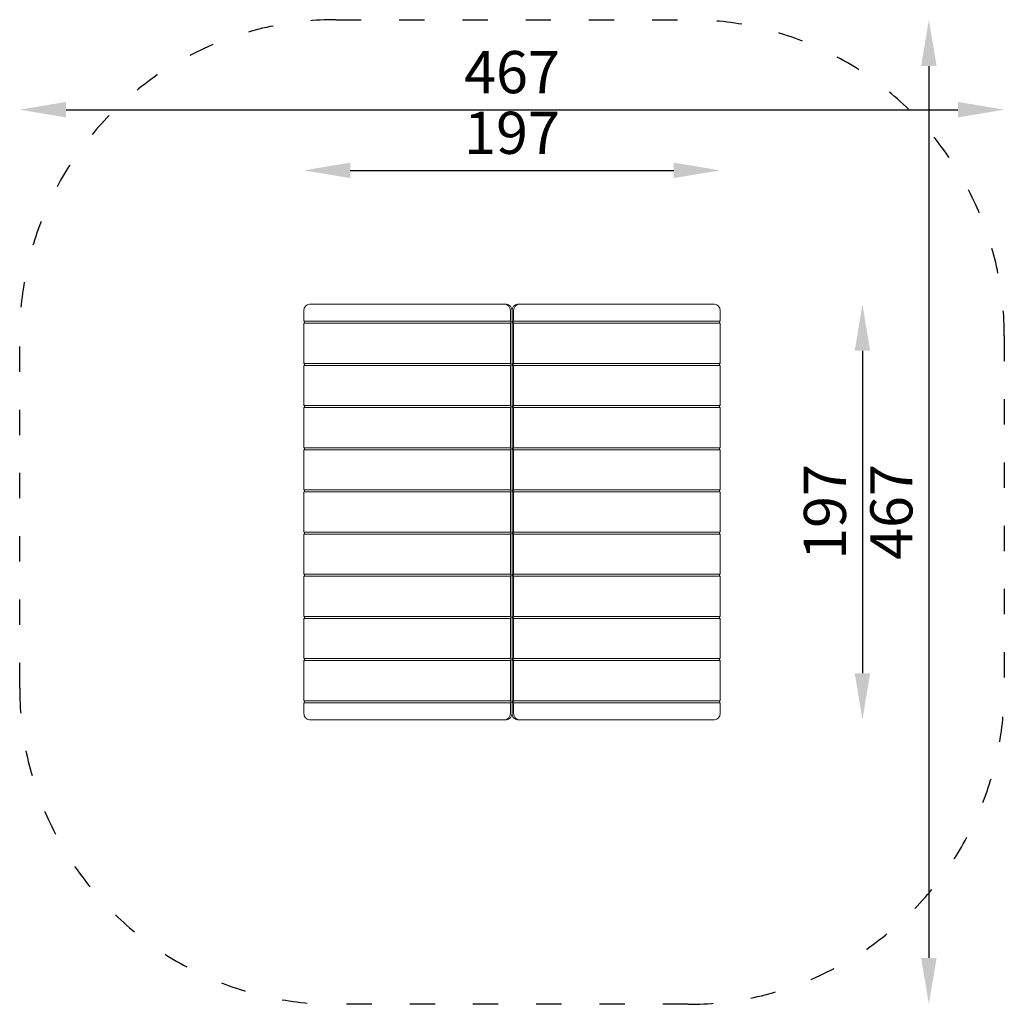
# Model space of a CAD drawing. Units: inches. Extents: x 1971 to 2513, y -782 to 426.
# Drawn here: x 1972 to 2439, y -41 to 426 of the extents above; entities that cross this region are included whole.
import ezdxf

# ---------------------------------------------------------------- set-up
doc = ezdxf.new("R2010")
doc.units = ezdxf.units.IN
doc.header["$MEASUREMENT"] = 0
doc.linetypes.add('ACAD_ISO03W100', pattern=[30, 12, -18])
doc.layers.add('Strefa funkcjonowania', color=7, linetype='ACAD_ISO03W100')
doc.styles.add('arialN', font='ARIALN.TTF')
doc.dimstyles.new('100 strzałki', dxfattribs={"dimtxt": 20, "dimasz": 22, "dimexe": 15, "dimexo": 15, "dimgap": 5, "dimtad": 1, "dimdec": 0, "dimtxsty": 'arialN', "dimcen": 0, "dimse1": 1, "dimse2": 1, "dimclrd": 5, "dimclre": 5, "dimclrt": 256, "dimadec": 0, "dimazin": 0, "dimtfac": 1, "dimtdec": 0, "dimtmove": 0, "dimatfit": 0, "dimfxl": 1, "dimarcsym": 0})

# ---------------------------------------------------------------- blocks, each defined once
blk = doc.blocks.new('A$C6A1F6B19')
at = {"color": 0, "linetype": 'Continuous', "lineweight": 0}
for p, q in [((1202.63, 1438.43), (1109.87, 1438.43)), ((1203.38, 1438.43), (1202.63, 1438.43)), ((1208.58, 1438.43), (1209.33, 1438.43)), ((1209.33, 1438.43), (1302.09, 1438.43)), ((1107.27, 1430.43), (1107.27, 1435.43)), ((1205.23, 1430.43), (1205.23, 1435.43)), ((1205.98, 1244.43), (1205.98, 1435.43)), ((1205.98, 1244.43), (1205.98, 1435.43)), ((1206.73, 1430.43), (1206.73, 1435.43)), ((1304.69, 1430.43), (1304.69, 1435.43)), ((1107.27, 1430.43), (1205.23, 1430.43)), ((1205.23, 1429.43), (1107.27, 1429.43)), ((1107.27, 1410.43), (1107.27, 1429.43)), ((1107.52, 1429.43), (1107.52, 1430.43)), ((1205.23, 1430.43), (1205.48, 1430.43)), ((1205.23, 1410.43), (1205.23, 1429.43)), ((1205.48, 1429.43), (1205.23, 1429.43)), ((1205.48, 1430.43), (1205.48, 1429.43)), ((1206.73, 1430.43), (1206.48, 1430.43)), ((1206.48, 1430.43), (1206.48, 1429.43)), ((1206.48, 1429.43), (1206.73, 1429.43)), ((1304.69, 1430.43), (1206.73, 1430.43)), ((1206.73, 1429.43), (1304.69, 1429.43)), ((1206.73, 1410.43), (1206.73, 1429.43)), ((1304.44, 1429.43), (1304.44, 1430.43)), ((1304.69, 1410.43), (1304.69, 1429.43)), ((1205.98, 1423.43), (1205.98, 1428.43)), ((1205.98, 1423.43), (1205.98, 1428.43)), ((1107.27, 1410.43), (1205.23, 1410.43)), ((1107.52, 1409.43), (1107.52, 1410.43)), ((1205.23, 1410.43), (1205.48, 1410.43)), ((1205.48, 1410.43), (1205.48, 1409.43)), ((1205.98, 1414.43), (1205.98, 1409.43)), ((1205.98, 1414.43), (1205.98, 1409.43)), ((1206.73, 1410.43), (1206.48, 1410.43)), ((1206.48, 1410.43), (1206.48, 1409.43)), ((1304.69, 1410.43), (1206.73, 1410.43)), ((1304.44, 1409.43), (1304.44, 1410.43)), ((1205.23, 1409.43), (1107.27, 1409.43)), ((1107.27, 1390.43), (1107.27, 1409.43)), ((1205.23, 1390.43), (1205.23, 1409.43)), ((1205.48, 1409.43), (1205.23, 1409.43)), ((1206.48, 1409.43), (1206.73, 1409.43)), ((1206.73, 1409.43), (1304.69, 1409.43)), ((1206.73, 1390.43), (1206.73, 1409.43)), ((1304.69, 1390.43), (1304.69, 1409.43)), ((1107.27, 1390.43), (1205.23, 1390.43)), ((1205.23, 1389.43), (1107.27, 1389.43)), ((1107.27, 1370.43), (1107.27, 1389.43)), ((1107.52, 1389.43), (1107.52, 1390.43)), ((1205.23, 1390.43), (1205.48, 1390.43)), ((1205.23, 1370.43), (1205.23, 1389.43)), ((1205.48, 1389.43), (1205.23, 1389.43)), ((1205.48, 1390.43), (1205.48, 1389.43)), ((1206.73, 1390.43), (1206.48, 1390.43)), ((1206.48, 1390.43), (1206.48, 1389.43)), ((1206.48, 1389.43), (1206.73, 1389.43)), ((1304.69, 1390.43), (1206.73, 1390.43)), ((1206.73, 1389.43), (1304.69, 1389.43)), ((1206.73, 1370.43), (1206.73, 1389.43)), ((1304.44, 1389.43), (1304.44, 1390.43)), ((1304.69, 1370.43), (1304.69, 1389.43)), ((1107.27, 1370.43), (1205.23, 1370.43)), ((1205.23, 1369.43), (1107.27, 1369.43)), ((1107.27, 1350.43), (1107.27, 1369.43)), ((1107.52, 1369.43), (1107.52, 1370.43)), ((1205.23, 1370.43), (1205.48, 1370.43)), ((1205.23, 1350.43), (1205.23, 1369.43)), ((1205.48, 1369.43), (1205.23, 1369.43)), ((1205.48, 1370.43), (1205.48, 1369.43)), ((1206.73, 1370.43), (1206.48, 1370.43)), ((1206.48, 1370.43), (1206.48, 1369.43)), ((1206.48, 1369.43), (1206.73, 1369.43)), ((1304.69, 1370.43), (1206.73, 1370.43)), ((1206.73, 1369.43), (1304.69, 1369.43)), ((1206.73, 1350.43), (1206.73, 1369.43)), ((1304.44, 1369.43), (1304.44, 1370.43)), ((1304.69, 1350.43), (1304.69, 1369.43)), ((1107.27, 1350.43), (1205.23, 1350.43)), ((1107.52, 1349.43), (1107.52, 1350.43)), ((1205.23, 1350.43), (1205.48, 1350.43)), ((1205.48, 1350.43), (1205.48, 1349.43)), ((1206.73, 1350.43), (1206.48, 1350.43)), ((1206.48, 1350.43), (1206.48, 1349.43)), ((1304.69, 1350.43), (1206.73, 1350.43)), ((1304.44, 1349.43), (1304.44, 1350.43)), ((1205.23, 1349.43), (1107.27, 1349.43)), ((1107.27, 1330.43), (1107.27, 1349.43)), ((1205.23, 1330.43), (1205.23, 1349.43)), ((1205.48, 1349.43), (1205.23, 1349.43)), ((1205.98, 1344.43), (1205.98, 1349.43)), ((1205.98, 1344.43), (1205.98, 1349.43)), ((1206.48, 1349.43), (1206.73, 1349.43)), ((1206.73, 1349.43), (1304.69, 1349.43)), ((1206.73, 1330.43), (1206.73, 1349.43)), ((1304.69, 1330.43), (1304.69, 1349.43)), ((1205.98, 1335.43), (1205.98, 1330.43)), ((1205.98, 1335.43), (1205.98, 1330.43)), ((1107.27, 1330.43), (1205.23, 1330.43)), ((1205.23, 1329.43), (1107.27, 1329.43)), ((1107.27, 1310.43), (1107.27, 1329.43)), ((1107.52, 1329.43), (1107.52, 1330.43)), ((1205.23, 1330.43), (1205.48, 1330.43)), ((1205.23, 1310.43), (1205.23, 1329.43)), ((1205.48, 1329.43), (1205.23, 1329.43)), ((1205.48, 1330.43), (1205.48, 1329.43)), ((1206.73, 1330.43), (1206.48, 1330.43)), ((1206.48, 1330.43), (1206.48, 1329.43)), ((1206.48, 1329.43), (1206.73, 1329.43)), ((1304.69, 1330.43), (1206.73, 1330.43)), ((1206.73, 1329.43), (1304.69, 1329.43)), ((1206.73, 1310.43), (1206.73, 1329.43)), ((1304.44, 1329.43), (1304.44, 1330.43)), ((1304.69, 1310.43), (1304.69, 1329.43)), ((1107.27, 1310.43), (1205.23, 1310.43)), ((1205.23, 1309.43), (1107.27, 1309.43)), ((1107.27, 1290.43), (1107.27, 1309.43)), ((1107.52, 1309.43), (1107.52, 1310.43)), ((1205.23, 1310.43), (1205.48, 1310.43)), ((1205.23, 1290.43), (1205.23, 1309.43)), ((1205.48, 1309.43), (1205.23, 1309.43)), ((1205.48, 1310.43), (1205.48, 1309.43)), ((1206.73, 1310.43), (1206.48, 1310.43)), ((1206.48, 1310.43), (1206.48, 1309.43)), ((1206.48, 1309.43), (1206.73, 1309.43)), ((1304.69, 1310.43), (1206.73, 1310.43)), ((1206.73, 1309.43), (1304.69, 1309.43)), ((1206.73, 1290.43), (1206.73, 1309.43)), ((1304.44, 1309.43), (1304.44, 1310.43)), ((1304.69, 1290.43), (1304.69, 1309.43)), ((1107.27, 1290.43), (1205.23, 1290.43)), ((1205.23, 1289.43), (1107.27, 1289.43)), ((1107.27, 1270.43), (1107.27, 1289.43)), ((1107.52, 1289.43), (1107.52, 1290.43)), ((1205.23, 1290.43), (1205.48, 1290.43)), ((1205.23, 1270.43), (1205.23, 1289.43)), ((1205.48, 1289.43), (1205.23, 1289.43)), ((1205.48, 1290.43), (1205.48, 1289.43)), ((1206.73, 1290.43), (1206.48, 1290.43)), ((1206.48, 1290.43), (1206.48, 1289.43)), ((1206.48, 1289.43), (1206.73, 1289.43)), ((1304.69, 1290.43), (1206.73, 1290.43)), ((1206.73, 1289.43), (1304.69, 1289.43)), ((1206.73, 1270.43), (1206.73, 1289.43)), ((1304.44, 1289.43), (1304.44, 1290.43)), ((1304.69, 1270.43), (1304.69, 1289.43)), ((1107.27, 1270.43), (1205.23, 1270.43)), ((1107.52, 1269.43), (1107.52, 1270.43)), ((1205.23, 1270.43), (1205.48, 1270.43)), ((1205.48, 1270.43), (1205.48, 1269.43)), ((1205.98, 1265.43), (1205.98, 1270.43)), ((1205.98, 1265.43), (1205.98, 1270.43)), ((1206.73, 1270.43), (1206.48, 1270.43)), ((1206.48, 1270.43), (1206.48, 1269.43)), ((1304.69, 1270.43), (1206.73, 1270.43)), ((1304.44, 1269.43), (1304.44, 1270.43)), ((1205.23, 1269.43), (1107.27, 1269.43)), ((1107.27, 1250.43), (1107.27, 1269.43)), ((1205.23, 1250.43), (1205.23, 1269.43)), ((1205.48, 1269.43), (1205.23, 1269.43)), ((1206.48, 1269.43), (1206.73, 1269.43)), ((1206.73, 1269.43), (1304.69, 1269.43)), ((1206.73, 1250.43), (1206.73, 1269.43)), ((1304.69, 1250.43), (1304.69, 1269.43)), ((1205.98, 1256.43), (1205.98, 1251.43)), ((1205.98, 1256.43), (1205.98, 1251.43)), ((1107.27, 1250.43), (1205.23, 1250.43)), ((1107.27, 1244.43), (1107.27, 1249.43)), ((1205.23, 1249.43), (1107.27, 1249.43)), ((1107.52, 1249.43), (1107.52, 1250.43)), ((1205.23, 1250.43), (1205.48, 1250.43)), ((1205.48, 1249.43), (1205.23, 1249.43)), ((1205.23, 1244.43), (1205.23, 1249.43)), ((1205.48, 1250.43), (1205.48, 1249.43)), ((1206.73, 1250.43), (1206.48, 1250.43)), ((1206.48, 1250.43), (1206.48, 1249.43)), ((1206.48, 1249.43), (1206.73, 1249.43)), ((1304.69, 1250.43), (1206.73, 1250.43)), ((1206.73, 1244.43), (1206.73, 1249.43)), ((1206.73, 1249.43), (1304.69, 1249.43)), ((1304.44, 1249.43), (1304.44, 1250.43)), ((1304.69, 1244.43), (1304.69, 1249.43)), ((1202.63, 1241.43), (1109.87, 1241.43)), ((1202.63, 1241.43), (1203.38, 1241.43)), ((1209.33, 1241.43), (1208.58, 1241.43)), ((1209.33, 1241.43), (1302.09, 1241.43))]:
    blk.add_line(p, q, dxfattribs=at)
for centre, major_axis, start_param, end_param in [((1109.87, 1435.43), (0, 3), 0, 1.570796), ((1202.63, 1435.43), (0, 3), 4.712389, 6.283185), ((1203.38, 1435.43), (0, 3), 4.712389, 6.283185), ((1208.58, 1435.43), (0, 3), 0, 1.570796), ((1209.33, 1435.43), (0, 3), 0, 1.570796), ((1302.09, 1435.43), (0, 3), 4.712389, 6.283185), ((1109.87, 1244.43), (0, 3), 1.570796, 3.141593), ((1202.63, 1244.43), (0, -3), 0, 1.570796), ((1203.38, 1244.43), (0, 3), 3.141593, 4.712389), ((1208.58, 1244.43), (0, 3), 1.570796, 3.141593), ((1209.33, 1244.43), (0, -3), 4.712389, 6.283185), ((1302.09, 1244.43), (0, 3), 3.141593, 4.712389)]:
    blk.add_ellipse(centre, major_axis=major_axis, ratio=0.866025, start_param=start_param, end_param=end_param, dxfattribs=at)
blk = doc.blocks.new('*D3')
at = {"lineweight": -2, "transparency": 16777216}
blk.add_line((2128.94, 354.96), (2282.36, 354.96), dxfattribs=at)
at = {"transparency": 16777216}
for points in [[(2128.94, 358.63), (2128.94, 351.29), (2106.94, 354.96)], [(2282.36, 358.63), (2282.36, 351.29), (2304.36, 354.96)]]:
    blk.add_solid(points, dxfattribs=at)
at = {"layer": 'Defpoints', "color": 0, "transparency": 16777216}
for p in [(2304.36, 354.96), (2106.94, 285.92), (2304.36, 285.92)]:
    blk.add_point(p, dxfattribs=at)
at = {"transparency": 16777216, "insert": (2205.65, 370.17), "char_height": 20, "attachment_point": 5, "style": 'arialN'}
blk.add_mtext('197', dxfattribs=at)
blk = doc.blocks.new('*D4')
at = {"lineweight": -2, "transparency": 16777216}
blk.add_line((1994.15, 383.74), (2417.15, 383.74), dxfattribs=at)
at = {"transparency": 16777216}
for points in [[(1994.15, 387.41), (1994.15, 380.08), (1972.15, 383.74)], [(2417.15, 387.41), (2417.15, 380.08), (2439.15, 383.74)]]:
    blk.add_solid(points, dxfattribs=at)
at = {"layer": 'Defpoints', "color": 0, "transparency": 16777216}
for p in [(2439.15, 383.74), (1972.15, 276.42), (2439.15, 276.42)]:
    blk.add_point(p, dxfattribs=at)
at = {"transparency": 16777216, "insert": (2205.65, 398.96), "char_height": 20, "attachment_point": 5, "style": 'arialN'}
blk.add_mtext('467', dxfattribs=at)
blk = doc.blocks.new('*D5')
at = {"lineweight": -2, "transparency": 16777216}
blk.add_line((2371.87, 269.42), (2371.87, 116.42), dxfattribs=at)
at = {"transparency": 16777216}
for points in [[(2368.21, 269.42), (2375.54, 269.42), (2371.87, 291.42)], [(2368.21, 116.42), (2375.54, 116.42), (2371.87, 94.42)]]:
    blk.add_solid(points, dxfattribs=at)
at = {"layer": 'Defpoints', "color": 0, "transparency": 16777216}
for p in [(2301.77, 291.42), (2301.77, 94.42), (2371.87, 94.42)]:
    blk.add_point(p, dxfattribs=at)
at = {"transparency": 16777216, "insert": (2356.66, 192.92), "char_height": 20, "attachment_point": 5, "rotation": 90, "style": 'arialN'}
blk.add_mtext('197', dxfattribs=at)
blk = doc.blocks.new('*D6')
at = {"lineweight": -2, "transparency": 16777216}
blk.add_line((2403.37, 404.42), (2403.37, -18.58), dxfattribs=at)
at = {"transparency": 16777216}
for points in [[(2399.7, 404.42), (2407.04, 404.42), (2403.37, 426.42)], [(2399.7, -18.58), (2407.04, -18.58), (2403.37, -40.58)]]:
    blk.add_solid(points, dxfattribs=at)
at = {"layer": 'Defpoints', "color": 0, "transparency": 16777216}
for p in [(2289.15, 426.42), (2289.15, -40.58), (2403.37, -40.58)]:
    blk.add_point(p, dxfattribs=at)
at = {"transparency": 16777216, "insert": (2388.16, 192.92), "char_height": 20, "attachment_point": 5, "rotation": 90, "style": 'arialN'}
blk.add_mtext('467', dxfattribs=at)

msp = doc.modelspace()

# ---------------------------------------------------------------- linework, layer by layer
at = {"layer": 'Strefa funkcjonowania'}
msp.add_lwpolyline([(2122.15, 426.42), (2289.15, 426.42, -0.414214), (2439.15, 276.42), (2439.15, 109.42, -0.414214), (2289.15, -40.58), (2122.15, -40.58, -0.414214), (1972.15, 109.42), (1972.15, 276.42, -0.414214)], format="xyb", close=True, dxfattribs=at)

# ---------------------------------------------------------------- block references
msp.add_blockref('A$C6A1F6B19', (999.68, -1147.01))

# ---------------------------------------------------------------- dimensions: what is measured, and where the dimension line sits
for base, p1, p2, picture, middle in [((2403.37, -40.58), (2289.15, 426.42), (2289.15, -40.58), '*D6', (2388.16, 192.92)), ((2371.87, 94.42), (2301.77, 291.42), (2301.77, 94.42), '*D5', (2356.66, 192.92))]:
    dim = msp.add_linear_dim(base=base, p1=p1, p2=p2, angle=90, dimstyle='100 strzałki', override={"dimclrd": 256})
    dim.commit()
    dim.dimension.update_dxf_attribs({"geometry": picture, "text_midpoint": middle})
for base, p1, p2, picture, middle in [((2439.15, 383.74), (1972.15, 276.42), (2439.15, 276.42), '*D4', (2205.65, 398.96)), ((2304.36, 354.96), (2106.94, 285.92), (2304.36, 285.92), '*D3', (2205.65, 370.17))]:
    dim = msp.add_linear_dim(base=base, p1=p1, p2=p2, dimstyle='100 strzałki', override={"dimclrd": 256})
    dim.commit()
    dim.dimension.update_dxf_attribs({"geometry": picture, "text_midpoint": middle})

doc.saveas('drawing.dxf')
